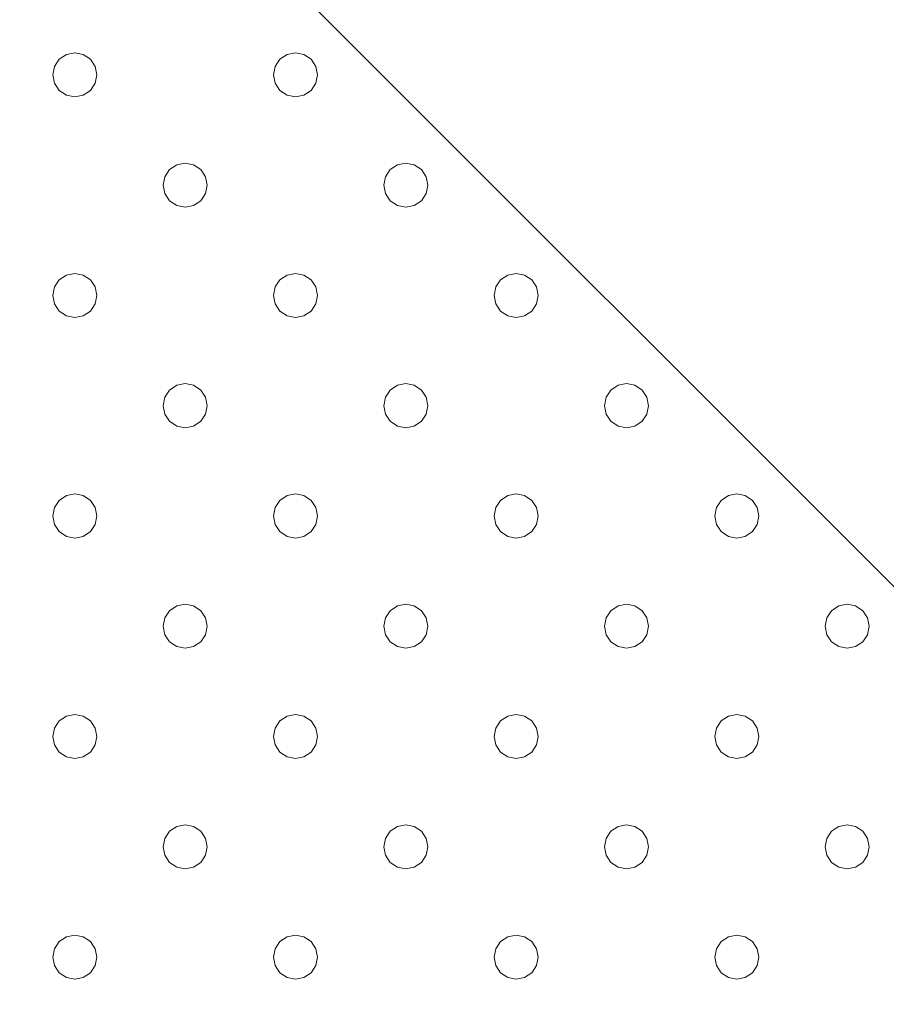
# Model space of a CAD drawing. Units: millimetres. Extents: x -1693 to 4348, y 7381 to 13356.
# Drawn here: x 2491 to 2569, y 11186 to 11275 of the extents above; entities that cross this region are included whole.
import ezdxf

# ---------------------------------------------------------------- set-up
doc = ezdxf.new("R2010")
doc.units = ezdxf.units.MM
doc.header["$MEASUREMENT"] = 0
doc.layers.add('Чертеж и Рисунок_Ном._пера__1', color=7, linetype='Continuous', lineweight=15)

msp = doc.modelspace()

# ---------------------------------------------------------------- linework, layer by layer
at = {"layer": 'Чертеж и Рисунок_Ном._пера__1', "color": 7, "linetype": 'Continuous', "lineweight": 15}
for p, q in [((2233.011, 11560.557), (2645.732, 11147.836)), ((2494.141, 11271.592), (2493.707, 11270.943)), ((2493.707, 11270.943), (2494.141, 11271.592)), ((2494.79, 11272.026), (2494.141, 11271.592)), ((2494.141, 11271.592), (2494.79, 11272.026)), ((2495.555, 11272.178), (2494.79, 11272.026)), ((2494.79, 11272.026), (2495.555, 11272.178)), ((2496.32, 11272.026), (2495.555, 11272.178)), ((2495.555, 11272.178), (2496.32, 11272.026)), ((2496.969, 11271.592), (2496.32, 11272.026)), ((2496.32, 11272.026), (2496.969, 11271.592)), ((2497.403, 11270.943), (2496.969, 11271.592)), ((2496.969, 11271.592), (2497.403, 11270.943)), ((2514.141, 11271.592), (2513.707, 11270.943)), ((2513.707, 11270.943), (2514.141, 11271.592)), ((2514.79, 11272.026), (2514.141, 11271.592)), ((2514.141, 11271.592), (2514.79, 11272.026)), ((2515.555, 11272.178), (2514.79, 11272.026)), ((2514.79, 11272.026), (2515.555, 11272.178)), ((2516.32, 11272.026), (2515.555, 11272.178)), ((2515.555, 11272.178), (2516.32, 11272.026)), ((2516.969, 11271.592), (2516.32, 11272.026)), ((2516.32, 11272.026), (2516.969, 11271.592)), ((2517.403, 11270.943), (2516.969, 11271.592)), ((2516.969, 11271.592), (2517.403, 11270.943)), ((2493.555, 11270.178), (2493.707, 11270.943)), ((2493.555, 11270.178), (2493.707, 11270.943)), ((2497.555, 11270.178), (2497.403, 11270.943)), ((2497.403, 11270.943), (2497.555, 11270.178)), ((2513.555, 11270.178), (2513.707, 11270.943)), ((2513.555, 11270.178), (2513.707, 11270.943)), ((2517.555, 11270.178), (2517.403, 11270.943)), ((2517.403, 11270.943), (2517.555, 11270.178)), ((2493.555, 11270.178), (2493.707, 11269.413)), ((2493.555, 11270.178), (2493.707, 11269.413)), ((2497.403, 11269.413), (2497.555, 11270.178)), ((2497.555, 11270.178), (2497.403, 11269.413)), ((2513.555, 11270.178), (2513.707, 11269.413)), ((2513.555, 11270.178), (2513.707, 11269.413)), ((2517.403, 11269.413), (2517.555, 11270.178)), ((2517.555, 11270.178), (2517.403, 11269.413)), ((2493.707, 11269.413), (2494.141, 11268.764)), ((2494.141, 11268.764), (2493.707, 11269.413)), ((2494.141, 11268.764), (2494.79, 11268.33)), ((2494.141, 11268.764), (2494.79, 11268.33)), ((2494.79, 11268.33), (2494.141, 11268.764)), ((2496.32, 11268.33), (2496.969, 11268.764)), ((2496.969, 11268.764), (2496.32, 11268.33)), ((2496.969, 11268.764), (2497.403, 11269.413)), ((2497.403, 11269.413), (2496.969, 11268.764)), ((2513.707, 11269.413), (2514.141, 11268.764)), ((2514.141, 11268.764), (2513.707, 11269.413)), ((2514.141, 11268.764), (2514.79, 11268.33)), ((2514.79, 11268.33), (2514.141, 11268.764)), ((2516.32, 11268.33), (2516.969, 11268.764)), ((2516.969, 11268.764), (2516.32, 11268.33)), ((2516.969, 11268.764), (2517.403, 11269.413)), ((2517.403, 11269.413), (2516.969, 11268.764)), ((2494.79, 11268.33), (2495.555, 11268.178)), ((2495.555, 11268.178), (2494.79, 11268.33)), ((2494.79, 11268.33), (2494.79, 11268.33)), ((2494.79, 11268.33), (2495.555, 11268.178)), ((2495.555, 11268.178), (2494.79, 11268.33)), ((2495.555, 11268.178), (2496.32, 11268.33)), ((2496.32, 11268.33), (2495.555, 11268.178)), ((2514.79, 11268.33), (2515.555, 11268.178)), ((2515.555, 11268.178), (2514.79, 11268.33)), ((2515.555, 11268.178), (2516.32, 11268.33)), ((2516.32, 11268.33), (2515.555, 11268.178)), ((2504.141, 11261.592), (2503.707, 11260.943)), ((2503.707, 11260.943), (2504.141, 11261.592)), ((2504.79, 11262.026), (2504.141, 11261.592)), ((2504.141, 11261.592), (2504.79, 11262.026)), ((2505.555, 11262.178), (2504.79, 11262.026)), ((2504.79, 11262.026), (2505.555, 11262.178)), ((2506.32, 11262.026), (2505.555, 11262.178)), ((2505.555, 11262.178), (2506.32, 11262.026)), ((2506.969, 11261.592), (2506.32, 11262.026)), ((2506.32, 11262.026), (2506.969, 11261.592)), ((2507.403, 11260.943), (2506.969, 11261.592)), ((2506.969, 11261.592), (2507.403, 11260.943)), ((2524.141, 11261.592), (2523.707, 11260.943)), ((2523.707, 11260.943), (2524.141, 11261.592)), ((2524.79, 11262.026), (2524.141, 11261.592)), ((2524.141, 11261.592), (2524.79, 11262.026)), ((2525.555, 11262.178), (2524.79, 11262.026)), ((2524.79, 11262.026), (2525.555, 11262.178)), ((2526.32, 11262.026), (2525.555, 11262.178)), ((2525.555, 11262.178), (2526.32, 11262.026)), ((2526.969, 11261.592), (2526.32, 11262.026)), ((2526.32, 11262.026), (2526.969, 11261.592)), ((2527.403, 11260.943), (2526.969, 11261.592)), ((2526.969, 11261.592), (2527.403, 11260.943)), ((2503.555, 11260.178), (2503.707, 11260.943)), ((2503.555, 11260.178), (2503.707, 11260.943)), ((2507.555, 11260.178), (2507.403, 11260.943)), ((2507.403, 11260.943), (2507.555, 11260.178)), ((2523.555, 11260.178), (2523.707, 11260.943)), ((2523.555, 11260.178), (2523.707, 11260.943)), ((2527.555, 11260.178), (2527.403, 11260.943)), ((2527.403, 11260.943), (2527.555, 11260.178)), ((2503.555, 11260.178), (2503.707, 11259.413)), ((2503.555, 11260.178), (2503.707, 11259.413)), ((2507.403, 11259.413), (2507.555, 11260.178)), ((2507.555, 11260.178), (2507.403, 11259.413)), ((2523.555, 11260.178), (2523.707, 11259.413)), ((2523.555, 11260.178), (2523.707, 11259.413)), ((2527.403, 11259.413), (2527.555, 11260.178)), ((2527.555, 11260.178), (2527.403, 11259.413)), ((2503.707, 11259.413), (2504.141, 11258.764)), ((2504.141, 11258.764), (2503.707, 11259.413)), ((2506.969, 11258.764), (2507.403, 11259.413)), ((2507.403, 11259.413), (2506.969, 11258.764)), ((2523.707, 11259.413), (2524.141, 11258.764)), ((2524.141, 11258.764), (2523.707, 11259.413)), ((2526.969, 11258.764), (2527.403, 11259.413)), ((2527.403, 11259.413), (2526.969, 11258.764)), ((2504.141, 11258.764), (2504.79, 11258.33)), ((2504.79, 11258.33), (2504.141, 11258.764)), ((2504.79, 11258.33), (2505.555, 11258.178)), ((2505.555, 11258.178), (2504.79, 11258.33)), ((2505.555, 11258.178), (2506.32, 11258.33)), ((2506.32, 11258.33), (2505.555, 11258.178)), ((2506.32, 11258.33), (2506.969, 11258.764)), ((2506.969, 11258.764), (2506.32, 11258.33)), ((2524.141, 11258.764), (2524.79, 11258.33)), ((2524.79, 11258.33), (2524.141, 11258.764)), ((2524.79, 11258.33), (2525.555, 11258.178)), ((2525.555, 11258.178), (2524.79, 11258.33)), ((2525.555, 11258.178), (2526.32, 11258.33)), ((2526.32, 11258.33), (2525.555, 11258.178)), ((2526.32, 11258.33), (2526.969, 11258.764)), ((2526.969, 11258.764), (2526.32, 11258.33)), ((2494.79, 11252.026), (2494.141, 11251.592)), ((2494.141, 11251.592), (2494.79, 11252.026)), ((2495.555, 11252.178), (2494.79, 11252.026)), ((2494.79, 11252.026), (2495.555, 11252.178)), ((2496.32, 11252.026), (2495.555, 11252.178)), ((2495.555, 11252.178), (2496.32, 11252.026)), ((2496.969, 11251.592), (2496.32, 11252.026)), ((2496.32, 11252.026), (2496.969, 11251.592)), ((2514.79, 11252.026), (2514.141, 11251.592)), ((2514.141, 11251.592), (2514.79, 11252.026)), ((2515.555, 11252.178), (2514.79, 11252.026)), ((2514.79, 11252.026), (2515.555, 11252.178)), ((2516.32, 11252.026), (2515.555, 11252.178)), ((2515.555, 11252.178), (2516.32, 11252.026)), ((2516.969, 11251.592), (2516.32, 11252.026)), ((2516.32, 11252.026), (2516.969, 11251.592)), ((2534.79, 11252.026), (2534.141, 11251.592)), ((2534.141, 11251.592), (2534.79, 11252.026)), ((2535.555, 11252.178), (2534.79, 11252.026)), ((2534.79, 11252.026), (2535.555, 11252.178)), ((2536.32, 11252.026), (2535.555, 11252.178)), ((2535.555, 11252.178), (2536.32, 11252.026)), ((2536.969, 11251.592), (2536.32, 11252.026)), ((2536.32, 11252.026), (2536.969, 11251.592)), ((2493.555, 11250.178), (2493.707, 11250.943)), ((2493.555, 11250.178), (2493.707, 11250.943)), ((2494.141, 11251.592), (2493.707, 11250.943)), ((2493.707, 11250.943), (2494.141, 11251.592)), ((2497.403, 11250.943), (2496.969, 11251.592)), ((2496.969, 11251.592), (2497.403, 11250.943)), ((2497.555, 11250.178), (2497.403, 11250.943)), ((2497.403, 11250.943), (2497.555, 11250.178)), ((2513.555, 11250.178), (2513.707, 11250.943)), ((2513.555, 11250.178), (2513.707, 11250.943)), ((2514.141, 11251.592), (2513.707, 11250.943)), ((2513.707, 11250.943), (2514.141, 11251.592)), ((2517.403, 11250.943), (2516.969, 11251.592)), ((2516.969, 11251.592), (2517.403, 11250.943)), ((2517.555, 11250.178), (2517.403, 11250.943)), ((2517.403, 11250.943), (2517.555, 11250.178)), ((2533.555, 11250.178), (2533.707, 11250.943)), ((2533.555, 11250.178), (2533.707, 11250.943)), ((2534.141, 11251.592), (2533.707, 11250.943)), ((2533.707, 11250.943), (2534.141, 11251.592)), ((2537.403, 11250.943), (2536.969, 11251.592)), ((2536.969, 11251.592), (2537.403, 11250.943)), ((2537.555, 11250.178), (2537.403, 11250.943)), ((2537.403, 11250.943), (2537.555, 11250.178)), ((2493.555, 11250.178), (2493.707, 11249.413)), ((2493.555, 11250.178), (2493.707, 11249.413)), ((2497.403, 11249.413), (2497.555, 11250.178)), ((2497.555, 11250.178), (2497.403, 11249.413)), ((2513.555, 11250.178), (2513.707, 11249.413)), ((2513.555, 11250.178), (2513.707, 11249.413)), ((2517.403, 11249.413), (2517.555, 11250.178)), ((2517.555, 11250.178), (2517.403, 11249.413)), ((2533.555, 11250.178), (2533.707, 11249.413)), ((2533.555, 11250.178), (2533.707, 11249.413)), ((2537.403, 11249.413), (2537.555, 11250.178)), ((2537.555, 11250.178), (2537.403, 11249.413)), ((2493.707, 11249.413), (2494.141, 11248.764)), ((2494.141, 11248.764), (2493.707, 11249.413)), ((2496.969, 11248.764), (2497.403, 11249.413)), ((2497.403, 11249.413), (2496.969, 11248.764)), ((2513.707, 11249.413), (2514.141, 11248.764)), ((2514.141, 11248.764), (2513.707, 11249.413)), ((2516.969, 11248.764), (2517.403, 11249.413)), ((2517.403, 11249.413), (2516.969, 11248.764)), ((2533.707, 11249.413), (2534.141, 11248.764)), ((2534.141, 11248.764), (2533.707, 11249.413)), ((2536.969, 11248.764), (2537.403, 11249.413)), ((2537.403, 11249.413), (2536.969, 11248.764)), ((2494.141, 11248.764), (2494.79, 11248.33)), ((2494.141, 11248.764), (2494.79, 11248.33)), ((2494.79, 11248.33), (2494.141, 11248.764)), ((2494.79, 11248.33), (2495.555, 11248.178)), ((2495.555, 11248.178), (2494.79, 11248.33)), ((2494.79, 11248.33), (2494.79, 11248.33)), ((2494.79, 11248.33), (2495.555, 11248.178)), ((2495.555, 11248.178), (2494.79, 11248.33)), ((2495.555, 11248.178), (2496.32, 11248.33)), ((2496.32, 11248.33), (2495.555, 11248.178)), ((2496.32, 11248.33), (2496.969, 11248.764)), ((2496.969, 11248.764), (2496.32, 11248.33)), ((2514.141, 11248.764), (2514.79, 11248.33)), ((2514.79, 11248.33), (2514.141, 11248.764)), ((2514.79, 11248.33), (2515.555, 11248.178)), ((2515.555, 11248.178), (2514.79, 11248.33)), ((2515.555, 11248.178), (2516.32, 11248.33)), ((2516.32, 11248.33), (2515.555, 11248.178)), ((2516.32, 11248.33), (2516.969, 11248.764)), ((2516.969, 11248.764), (2516.32, 11248.33)), ((2534.141, 11248.764), (2534.79, 11248.33)), ((2534.79, 11248.33), (2534.141, 11248.764)), ((2534.79, 11248.33), (2535.555, 11248.178)), ((2535.555, 11248.178), (2534.79, 11248.33)), ((2535.555, 11248.178), (2536.32, 11248.33)), ((2536.32, 11248.33), (2535.555, 11248.178)), ((2536.32, 11248.33), (2536.969, 11248.764)), ((2536.969, 11248.764), (2536.32, 11248.33)), ((2504.79, 11242.026), (2504.141, 11241.592)), ((2504.141, 11241.592), (2504.79, 11242.026)), ((2505.555, 11242.178), (2504.79, 11242.026)), ((2504.79, 11242.026), (2505.555, 11242.178)), ((2506.32, 11242.026), (2505.555, 11242.178)), ((2505.555, 11242.178), (2506.32, 11242.026)), ((2506.969, 11241.592), (2506.32, 11242.026)), ((2506.32, 11242.026), (2506.969, 11241.592)), ((2524.79, 11242.026), (2524.141, 11241.592)), ((2524.141, 11241.592), (2524.79, 11242.026)), ((2525.555, 11242.178), (2524.79, 11242.026)), ((2524.79, 11242.026), (2525.555, 11242.178)), ((2526.32, 11242.026), (2525.555, 11242.178)), ((2525.555, 11242.178), (2526.32, 11242.026)), ((2526.969, 11241.592), (2526.32, 11242.026)), ((2526.32, 11242.026), (2526.969, 11241.592)), ((2544.79, 11242.026), (2544.141, 11241.592)), ((2544.141, 11241.592), (2544.79, 11242.026)), ((2545.555, 11242.178), (2544.79, 11242.026)), ((2544.79, 11242.026), (2545.555, 11242.178)), ((2546.32, 11242.026), (2545.555, 11242.178)), ((2545.555, 11242.178), (2546.32, 11242.026)), ((2546.969, 11241.592), (2546.32, 11242.026)), ((2546.32, 11242.026), (2546.969, 11241.592)), ((2504.141, 11241.592), (2503.707, 11240.943)), ((2503.707, 11240.943), (2504.141, 11241.592)), ((2507.403, 11240.943), (2506.969, 11241.592)), ((2506.969, 11241.592), (2507.403, 11240.943)), ((2524.141, 11241.592), (2523.707, 11240.943)), ((2523.707, 11240.943), (2524.141, 11241.592)), ((2527.403, 11240.943), (2526.969, 11241.592)), ((2526.969, 11241.592), (2527.403, 11240.943)), ((2544.141, 11241.592), (2543.707, 11240.943)), ((2543.707, 11240.943), (2544.141, 11241.592)), ((2547.403, 11240.943), (2546.969, 11241.592)), ((2546.969, 11241.592), (2547.403, 11240.943)), ((2503.555, 11240.178), (2503.707, 11240.943)), ((2503.555, 11240.178), (2503.707, 11240.943)), ((2503.555, 11240.178), (2503.707, 11239.413)), ((2503.555, 11240.178), (2503.707, 11239.413)), ((2507.555, 11240.178), (2507.403, 11240.943)), ((2507.403, 11240.943), (2507.555, 11240.178)), ((2507.403, 11239.413), (2507.555, 11240.178)), ((2507.555, 11240.178), (2507.403, 11239.413)), ((2523.555, 11240.178), (2523.707, 11240.943)), ((2523.555, 11240.178), (2523.707, 11240.943)), ((2523.555, 11240.178), (2523.707, 11239.413)), ((2523.555, 11240.178), (2523.707, 11239.413)), ((2527.555, 11240.178), (2527.403, 11240.943)), ((2527.403, 11240.943), (2527.555, 11240.178)), ((2527.403, 11239.413), (2527.555, 11240.178)), ((2527.555, 11240.178), (2527.403, 11239.413)), ((2543.555, 11240.178), (2543.707, 11240.943)), ((2543.555, 11240.178), (2543.707, 11240.943)), ((2543.555, 11240.178), (2543.707, 11239.413)), ((2543.555, 11240.178), (2543.707, 11239.413)), ((2547.555, 11240.178), (2547.403, 11240.943)), ((2547.403, 11240.943), (2547.555, 11240.178)), ((2547.403, 11239.413), (2547.555, 11240.178)), ((2547.555, 11240.178), (2547.403, 11239.413)), ((2503.707, 11239.413), (2504.141, 11238.764)), ((2504.141, 11238.764), (2503.707, 11239.413)), ((2506.969, 11238.764), (2507.403, 11239.413)), ((2507.403, 11239.413), (2506.969, 11238.764)), ((2523.707, 11239.413), (2524.141, 11238.764)), ((2524.141, 11238.764), (2523.707, 11239.413)), ((2526.969, 11238.764), (2527.403, 11239.413)), ((2527.403, 11239.413), (2526.969, 11238.764)), ((2543.707, 11239.413), (2544.141, 11238.764)), ((2544.141, 11238.764), (2543.707, 11239.413)), ((2546.969, 11238.764), (2547.403, 11239.413)), ((2547.403, 11239.413), (2546.969, 11238.764)), ((2504.141, 11238.764), (2504.79, 11238.33)), ((2504.79, 11238.33), (2504.141, 11238.764)), ((2504.79, 11238.33), (2505.555, 11238.178)), ((2505.555, 11238.178), (2504.79, 11238.33)), ((2505.555, 11238.178), (2506.32, 11238.33)), ((2506.32, 11238.33), (2505.555, 11238.178)), ((2506.32, 11238.33), (2506.969, 11238.764)), ((2506.969, 11238.764), (2506.32, 11238.33)), ((2524.141, 11238.764), (2524.79, 11238.33)), ((2524.79, 11238.33), (2524.141, 11238.764)), ((2524.79, 11238.33), (2525.555, 11238.178)), ((2525.555, 11238.178), (2524.79, 11238.33)), ((2525.555, 11238.178), (2526.32, 11238.33)), ((2526.32, 11238.33), (2525.555, 11238.178)), ((2526.32, 11238.33), (2526.969, 11238.764)), ((2526.969, 11238.764), (2526.32, 11238.33)), ((2544.141, 11238.764), (2544.79, 11238.33)), ((2544.79, 11238.33), (2544.141, 11238.764)), ((2544.79, 11238.33), (2545.555, 11238.178)), ((2545.555, 11238.178), (2544.79, 11238.33)), ((2545.555, 11238.178), (2546.32, 11238.33)), ((2546.32, 11238.33), (2545.555, 11238.178)), ((2546.32, 11238.33), (2546.969, 11238.764)), ((2546.969, 11238.764), (2546.32, 11238.33)), ((2495.555, 11232.178), (2494.79, 11232.026)), ((2494.79, 11232.026), (2495.555, 11232.178)), ((2496.32, 11232.026), (2495.555, 11232.178)), ((2495.555, 11232.178), (2496.32, 11232.026)), ((2515.555, 11232.178), (2514.79, 11232.026)), ((2514.79, 11232.026), (2515.555, 11232.178)), ((2516.32, 11232.026), (2515.555, 11232.178)), ((2515.555, 11232.178), (2516.32, 11232.026)), ((2535.555, 11232.178), (2534.79, 11232.026)), ((2534.79, 11232.026), (2535.555, 11232.178)), ((2536.32, 11232.026), (2535.555, 11232.178)), ((2535.555, 11232.178), (2536.32, 11232.026)), ((2555.555, 11232.178), (2554.79, 11232.026)), ((2554.79, 11232.026), (2555.555, 11232.178)), ((2556.32, 11232.026), (2555.555, 11232.178)), ((2555.555, 11232.178), (2556.32, 11232.026)), ((2494.141, 11231.592), (2493.707, 11230.943)), ((2493.707, 11230.943), (2494.141, 11231.592)), ((2494.79, 11232.026), (2494.141, 11231.592)), ((2494.141, 11231.592), (2494.79, 11232.026)), ((2496.969, 11231.592), (2496.32, 11232.026)), ((2496.32, 11232.026), (2496.969, 11231.592)), ((2497.403, 11230.943), (2496.969, 11231.592)), ((2496.969, 11231.592), (2497.403, 11230.943)), ((2514.141, 11231.592), (2513.707, 11230.943)), ((2513.707, 11230.943), (2514.141, 11231.592)), ((2514.79, 11232.026), (2514.141, 11231.592)), ((2514.141, 11231.592), (2514.79, 11232.026)), ((2516.969, 11231.592), (2516.32, 11232.026)), ((2516.32, 11232.026), (2516.969, 11231.592)), ((2517.403, 11230.943), (2516.969, 11231.592)), ((2516.969, 11231.592), (2517.403, 11230.943)), ((2534.141, 11231.592), (2533.707, 11230.943)), ((2533.707, 11230.943), (2534.141, 11231.592)), ((2534.79, 11232.026), (2534.141, 11231.592)), ((2534.141, 11231.592), (2534.79, 11232.026)), ((2536.969, 11231.592), (2536.32, 11232.026)), ((2536.32, 11232.026), (2536.969, 11231.592)), ((2537.403, 11230.943), (2536.969, 11231.592)), ((2536.969, 11231.592), (2537.403, 11230.943)), ((2554.141, 11231.592), (2553.707, 11230.943)), ((2553.707, 11230.943), (2554.141, 11231.592)), ((2554.79, 11232.026), (2554.141, 11231.592)), ((2554.141, 11231.592), (2554.79, 11232.026)), ((2556.969, 11231.592), (2556.32, 11232.026)), ((2556.32, 11232.026), (2556.969, 11231.592)), ((2557.403, 11230.943), (2556.969, 11231.592)), ((2556.969, 11231.592), (2557.403, 11230.943)), ((2493.555, 11230.178), (2493.707, 11230.943)), ((2493.555, 11230.178), (2493.707, 11230.943)), ((2497.555, 11230.178), (2497.403, 11230.943)), ((2497.403, 11230.943), (2497.555, 11230.178)), ((2513.555, 11230.178), (2513.707, 11230.943)), ((2513.555, 11230.178), (2513.707, 11230.943)), ((2517.555, 11230.178), (2517.403, 11230.943)), ((2517.403, 11230.943), (2517.555, 11230.178)), ((2533.555, 11230.178), (2533.707, 11230.943)), ((2533.555, 11230.178), (2533.707, 11230.943)), ((2537.555, 11230.178), (2537.403, 11230.943)), ((2537.403, 11230.943), (2537.555, 11230.178)), ((2553.555, 11230.178), (2553.707, 11230.943)), ((2553.555, 11230.178), (2553.707, 11230.943)), ((2557.555, 11230.178), (2557.403, 11230.943)), ((2557.403, 11230.943), (2557.555, 11230.178)), ((2493.555, 11230.178), (2493.707, 11229.413)), ((2493.555, 11230.178), (2493.707, 11229.413)), ((2493.707, 11229.413), (2494.141, 11228.764)), ((2494.141, 11228.764), (2493.707, 11229.413)), ((2496.969, 11228.764), (2497.403, 11229.413)), ((2497.403, 11229.413), (2496.969, 11228.764)), ((2497.403, 11229.413), (2497.555, 11230.178)), ((2497.555, 11230.178), (2497.403, 11229.413)), ((2513.555, 11230.178), (2513.707, 11229.413)), ((2513.555, 11230.178), (2513.707, 11229.413)), ((2513.707, 11229.413), (2514.141, 11228.764)), ((2514.141, 11228.764), (2513.707, 11229.413)), ((2516.969, 11228.764), (2517.403, 11229.413)), ((2517.403, 11229.413), (2516.969, 11228.764)), ((2517.403, 11229.413), (2517.555, 11230.178)), ((2517.555, 11230.178), (2517.403, 11229.413)), ((2533.555, 11230.178), (2533.707, 11229.413)), ((2533.555, 11230.178), (2533.707, 11229.413)), ((2533.707, 11229.413), (2534.141, 11228.764)), ((2534.141, 11228.764), (2533.707, 11229.413)), ((2536.969, 11228.764), (2537.403, 11229.413)), ((2537.403, 11229.413), (2536.969, 11228.764)), ((2537.403, 11229.413), (2537.555, 11230.178)), ((2537.555, 11230.178), (2537.403, 11229.413)), ((2553.555, 11230.178), (2553.707, 11229.413)), ((2553.555, 11230.178), (2553.707, 11229.413)), ((2553.707, 11229.413), (2554.141, 11228.764)), ((2554.141, 11228.764), (2553.707, 11229.413)), ((2556.969, 11228.764), (2557.403, 11229.413)), ((2557.403, 11229.413), (2556.969, 11228.764)), ((2557.403, 11229.413), (2557.555, 11230.178)), ((2557.555, 11230.178), (2557.403, 11229.413)), ((2494.141, 11228.764), (2494.79, 11228.33)), ((2494.141, 11228.764), (2494.79, 11228.33)), ((2494.79, 11228.33), (2494.141, 11228.764)), ((2496.32, 11228.33), (2496.969, 11228.764)), ((2496.969, 11228.764), (2496.32, 11228.33)), ((2514.141, 11228.764), (2514.79, 11228.33)), ((2514.79, 11228.33), (2514.141, 11228.764)), ((2516.32, 11228.33), (2516.969, 11228.764)), ((2516.969, 11228.764), (2516.32, 11228.33)), ((2534.141, 11228.764), (2534.79, 11228.33)), ((2534.79, 11228.33), (2534.141, 11228.764)), ((2536.32, 11228.33), (2536.969, 11228.764)), ((2536.969, 11228.764), (2536.32, 11228.33)), ((2554.141, 11228.764), (2554.79, 11228.33)), ((2554.79, 11228.33), (2554.141, 11228.764)), ((2556.32, 11228.33), (2556.969, 11228.764)), ((2556.969, 11228.764), (2556.32, 11228.33)), ((2494.79, 11228.33), (2495.555, 11228.178)), ((2495.555, 11228.178), (2494.79, 11228.33)), ((2494.79, 11228.33), (2494.79, 11228.33)), ((2494.79, 11228.33), (2495.555, 11228.178)), ((2495.555, 11228.178), (2494.79, 11228.33)), ((2495.555, 11228.178), (2496.32, 11228.33)), ((2496.32, 11228.33), (2495.555, 11228.178)), ((2514.79, 11228.33), (2515.555, 11228.178)), ((2515.555, 11228.178), (2514.79, 11228.33)), ((2515.555, 11228.178), (2516.32, 11228.33)), ((2516.32, 11228.33), (2515.555, 11228.178)), ((2534.79, 11228.33), (2535.555, 11228.178)), ((2535.555, 11228.178), (2534.79, 11228.33)), ((2535.555, 11228.178), (2536.32, 11228.33)), ((2536.32, 11228.33), (2535.555, 11228.178)), ((2554.79, 11228.33), (2555.555, 11228.178)), ((2555.555, 11228.178), (2554.79, 11228.33)), ((2555.555, 11228.178), (2556.32, 11228.33)), ((2556.32, 11228.33), (2555.555, 11228.178)), ((2504.141, 11221.592), (2503.707, 11220.943)), ((2503.707, 11220.943), (2504.141, 11221.592)), ((2504.79, 11222.026), (2504.141, 11221.592)), ((2504.141, 11221.592), (2504.79, 11222.026)), ((2505.555, 11222.178), (2504.79, 11222.026)), ((2504.79, 11222.026), (2505.555, 11222.178)), ((2506.32, 11222.026), (2505.555, 11222.178)), ((2505.555, 11222.178), (2506.32, 11222.026)), ((2506.969, 11221.592), (2506.32, 11222.026)), ((2506.32, 11222.026), (2506.969, 11221.592)), ((2507.403, 11220.943), (2506.969, 11221.592)), ((2506.969, 11221.592), (2507.403, 11220.943)), ((2524.141, 11221.592), (2523.707, 11220.943)), ((2523.707, 11220.943), (2524.141, 11221.592)), ((2524.79, 11222.026), (2524.141, 11221.592)), ((2524.141, 11221.592), (2524.79, 11222.026)), ((2525.555, 11222.178), (2524.79, 11222.026)), ((2524.79, 11222.026), (2525.555, 11222.178)), ((2526.32, 11222.026), (2525.555, 11222.178)), ((2525.555, 11222.178), (2526.32, 11222.026)), ((2526.969, 11221.592), (2526.32, 11222.026)), ((2526.32, 11222.026), (2526.969, 11221.592)), ((2527.403, 11220.943), (2526.969, 11221.592)), ((2526.969, 11221.592), (2527.403, 11220.943)), ((2544.141, 11221.592), (2543.707, 11220.943)), ((2543.707, 11220.943), (2544.141, 11221.592)), ((2544.79, 11222.026), (2544.141, 11221.592)), ((2544.141, 11221.592), (2544.79, 11222.026)), ((2545.555, 11222.178), (2544.79, 11222.026)), ((2544.79, 11222.026), (2545.555, 11222.178)), ((2546.32, 11222.026), (2545.555, 11222.178)), ((2545.555, 11222.178), (2546.32, 11222.026)), ((2546.969, 11221.592), (2546.32, 11222.026)), ((2546.32, 11222.026), (2546.969, 11221.592)), ((2547.403, 11220.943), (2546.969, 11221.592)), ((2546.969, 11221.592), (2547.403, 11220.943)), ((2564.141, 11221.592), (2563.707, 11220.943)), ((2563.707, 11220.943), (2564.141, 11221.592)), ((2564.79, 11222.026), (2564.141, 11221.592)), ((2564.141, 11221.592), (2564.79, 11222.026)), ((2565.555, 11222.178), (2564.79, 11222.026)), ((2564.79, 11222.026), (2565.555, 11222.178)), ((2566.32, 11222.026), (2565.555, 11222.178)), ((2565.555, 11222.178), (2566.32, 11222.026)), ((2566.969, 11221.592), (2566.32, 11222.026)), ((2566.32, 11222.026), (2566.969, 11221.592)), ((2567.403, 11220.943), (2566.969, 11221.592)), ((2566.969, 11221.592), (2567.403, 11220.943)), ((2503.555, 11220.178), (2503.707, 11220.943)), ((2503.555, 11220.178), (2503.707, 11220.943)), ((2507.555, 11220.178), (2507.403, 11220.943)), ((2507.403, 11220.943), (2507.555, 11220.178)), ((2523.555, 11220.178), (2523.707, 11220.943)), ((2523.555, 11220.178), (2523.707, 11220.943)), ((2527.555, 11220.178), (2527.403, 11220.943)), ((2527.403, 11220.943), (2527.555, 11220.178)), ((2543.555, 11220.178), (2543.707, 11220.943)), ((2543.555, 11220.178), (2543.707, 11220.943)), ((2547.555, 11220.178), (2547.403, 11220.943)), ((2547.403, 11220.943), (2547.555, 11220.178)), ((2563.555, 11220.178), (2563.707, 11220.943)), ((2563.555, 11220.178), (2563.707, 11220.943)), ((2567.555, 11220.178), (2567.403, 11220.943)), ((2567.403, 11220.943), (2567.555, 11220.178)), ((2503.555, 11220.178), (2503.707, 11219.413)), ((2503.555, 11220.178), (2503.707, 11219.413)), ((2507.403, 11219.413), (2507.555, 11220.178)), ((2507.555, 11220.178), (2507.403, 11219.413)), ((2523.555, 11220.178), (2523.707, 11219.413)), ((2523.555, 11220.178), (2523.707, 11219.413)), ((2527.403, 11219.413), (2527.555, 11220.178)), ((2527.555, 11220.178), (2527.403, 11219.413)), ((2543.555, 11220.178), (2543.707, 11219.413)), ((2543.555, 11220.178), (2543.707, 11219.413)), ((2547.403, 11219.413), (2547.555, 11220.178)), ((2547.555, 11220.178), (2547.403, 11219.413)), ((2563.555, 11220.178), (2563.707, 11219.413)), ((2563.555, 11220.178), (2563.707, 11219.413)), ((2567.403, 11219.413), (2567.555, 11220.178)), ((2567.555, 11220.178), (2567.403, 11219.413)), ((2503.707, 11219.413), (2504.141, 11218.764)), ((2504.141, 11218.764), (2503.707, 11219.413)), ((2504.141, 11218.764), (2504.79, 11218.33)), ((2504.79, 11218.33), (2504.141, 11218.764)), ((2506.32, 11218.33), (2506.969, 11218.764)), ((2506.969, 11218.764), (2506.32, 11218.33)), ((2506.969, 11218.764), (2507.403, 11219.413)), ((2507.403, 11219.413), (2506.969, 11218.764)), ((2523.707, 11219.413), (2524.141, 11218.764)), ((2524.141, 11218.764), (2523.707, 11219.413)), ((2524.141, 11218.764), (2524.79, 11218.33)), ((2524.79, 11218.33), (2524.141, 11218.764)), ((2526.32, 11218.33), (2526.969, 11218.764)), ((2526.969, 11218.764), (2526.32, 11218.33)), ((2526.969, 11218.764), (2527.403, 11219.413)), ((2527.403, 11219.413), (2526.969, 11218.764)), ((2543.707, 11219.413), (2544.141, 11218.764)), ((2544.141, 11218.764), (2543.707, 11219.413)), ((2544.141, 11218.764), (2544.79, 11218.33)), ((2544.79, 11218.33), (2544.141, 11218.764)), ((2546.32, 11218.33), (2546.969, 11218.764)), ((2546.969, 11218.764), (2546.32, 11218.33)), ((2546.969, 11218.764), (2547.403, 11219.413)), ((2547.403, 11219.413), (2546.969, 11218.764)), ((2563.707, 11219.413), (2564.141, 11218.764)), ((2564.141, 11218.764), (2563.707, 11219.413)), ((2564.141, 11218.764), (2564.79, 11218.33)), ((2564.79, 11218.33), (2564.141, 11218.764)), ((2566.32, 11218.33), (2566.969, 11218.764)), ((2566.969, 11218.764), (2566.32, 11218.33)), ((2566.969, 11218.764), (2567.403, 11219.413)), ((2567.403, 11219.413), (2566.969, 11218.764)), ((2504.79, 11218.33), (2505.555, 11218.178)), ((2505.555, 11218.178), (2504.79, 11218.33)), ((2505.555, 11218.178), (2506.32, 11218.33)), ((2506.32, 11218.33), (2505.555, 11218.178)), ((2524.79, 11218.33), (2525.555, 11218.178)), ((2525.555, 11218.178), (2524.79, 11218.33)), ((2525.555, 11218.178), (2526.32, 11218.33)), ((2526.32, 11218.33), (2525.555, 11218.178)), ((2544.79, 11218.33), (2545.555, 11218.178)), ((2545.555, 11218.178), (2544.79, 11218.33)), ((2545.555, 11218.178), (2546.32, 11218.33)), ((2546.32, 11218.33), (2545.555, 11218.178)), ((2564.79, 11218.33), (2565.555, 11218.178)), ((2565.555, 11218.178), (2564.79, 11218.33)), ((2565.555, 11218.178), (2566.32, 11218.33)), ((2566.32, 11218.33), (2565.555, 11218.178)), ((2494.141, 11211.592), (2493.707, 11210.943)), ((2493.707, 11210.943), (2494.141, 11211.592)), ((2494.79, 11212.026), (2494.141, 11211.592)), ((2494.141, 11211.592), (2494.79, 11212.026)), ((2495.555, 11212.178), (2494.79, 11212.026)), ((2494.79, 11212.026), (2495.555, 11212.178)), ((2496.32, 11212.026), (2495.555, 11212.178)), ((2495.555, 11212.178), (2496.32, 11212.026)), ((2496.969, 11211.592), (2496.32, 11212.026)), ((2496.32, 11212.026), (2496.969, 11211.592)), ((2497.403, 11210.943), (2496.969, 11211.592)), ((2496.969, 11211.592), (2497.403, 11210.943)), ((2514.141, 11211.592), (2513.707, 11210.943)), ((2513.707, 11210.943), (2514.141, 11211.592)), ((2514.79, 11212.026), (2514.141, 11211.592)), ((2514.141, 11211.592), (2514.79, 11212.026)), ((2515.555, 11212.178), (2514.79, 11212.026)), ((2514.79, 11212.026), (2515.555, 11212.178)), ((2516.32, 11212.026), (2515.555, 11212.178)), ((2515.555, 11212.178), (2516.32, 11212.026)), ((2516.969, 11211.592), (2516.32, 11212.026)), ((2516.32, 11212.026), (2516.969, 11211.592)), ((2517.403, 11210.943), (2516.969, 11211.592)), ((2516.969, 11211.592), (2517.403, 11210.943)), ((2534.141, 11211.592), (2533.707, 11210.943)), ((2533.707, 11210.943), (2534.141, 11211.592)), ((2534.79, 11212.026), (2534.141, 11211.592)), ((2534.141, 11211.592), (2534.79, 11212.026)), ((2535.555, 11212.178), (2534.79, 11212.026)), ((2534.79, 11212.026), (2535.555, 11212.178)), ((2536.32, 11212.026), (2535.555, 11212.178)), ((2535.555, 11212.178), (2536.32, 11212.026)), ((2536.969, 11211.592), (2536.32, 11212.026)), ((2536.32, 11212.026), (2536.969, 11211.592)), ((2537.403, 11210.943), (2536.969, 11211.592)), ((2536.969, 11211.592), (2537.403, 11210.943)), ((2554.141, 11211.592), (2553.707, 11210.943)), ((2553.707, 11210.943), (2554.141, 11211.592)), ((2554.79, 11212.026), (2554.141, 11211.592)), ((2554.141, 11211.592), (2554.79, 11212.026)), ((2555.555, 11212.178), (2554.79, 11212.026)), ((2554.79, 11212.026), (2555.555, 11212.178)), ((2556.32, 11212.026), (2555.555, 11212.178)), ((2555.555, 11212.178), (2556.32, 11212.026)), ((2556.969, 11211.592), (2556.32, 11212.026)), ((2556.32, 11212.026), (2556.969, 11211.592)), ((2557.403, 11210.943), (2556.969, 11211.592)), ((2556.969, 11211.592), (2557.403, 11210.943)), ((2493.555, 11210.178), (2493.707, 11210.943)), ((2493.555, 11210.178), (2493.707, 11210.943)), ((2497.555, 11210.178), (2497.403, 11210.943)), ((2497.403, 11210.943), (2497.555, 11210.178)), ((2513.555, 11210.178), (2513.707, 11210.943)), ((2513.555, 11210.178), (2513.707, 11210.943)), ((2517.555, 11210.178), (2517.403, 11210.943)), ((2517.403, 11210.943), (2517.555, 11210.178)), ((2533.555, 11210.178), (2533.707, 11210.943)), ((2533.555, 11210.178), (2533.707, 11210.943)), ((2537.555, 11210.178), (2537.403, 11210.943)), ((2537.403, 11210.943), (2537.555, 11210.178)), ((2553.555, 11210.178), (2553.707, 11210.943)), ((2553.555, 11210.178), (2553.707, 11210.943)), ((2557.555, 11210.178), (2557.403, 11210.943)), ((2557.403, 11210.943), (2557.555, 11210.178)), ((2493.555, 11210.178), (2493.707, 11209.413)), ((2493.555, 11210.178), (2493.707, 11209.413)), ((2497.403, 11209.413), (2497.555, 11210.178)), ((2497.555, 11210.178), (2497.403, 11209.413)), ((2513.555, 11210.178), (2513.707, 11209.413)), ((2513.555, 11210.178), (2513.707, 11209.413)), ((2517.403, 11209.413), (2517.555, 11210.178)), ((2517.555, 11210.178), (2517.403, 11209.413)), ((2533.555, 11210.178), (2533.707, 11209.413)), ((2533.555, 11210.178), (2533.707, 11209.413)), ((2537.403, 11209.413), (2537.555, 11210.178)), ((2537.555, 11210.178), (2537.403, 11209.413)), ((2553.555, 11210.178), (2553.707, 11209.413)), ((2553.555, 11210.178), (2553.707, 11209.413)), ((2557.403, 11209.413), (2557.555, 11210.178)), ((2557.555, 11210.178), (2557.403, 11209.413)), ((2493.707, 11209.413), (2494.141, 11208.764)), ((2494.141, 11208.764), (2493.707, 11209.413)), ((2496.969, 11208.764), (2497.403, 11209.413)), ((2497.403, 11209.413), (2496.969, 11208.764)), ((2513.707, 11209.413), (2514.141, 11208.764)), ((2514.141, 11208.764), (2513.707, 11209.413)), ((2516.969, 11208.764), (2517.403, 11209.413)), ((2517.403, 11209.413), (2516.969, 11208.764)), ((2533.707, 11209.413), (2534.141, 11208.764)), ((2534.141, 11208.764), (2533.707, 11209.413)), ((2536.969, 11208.764), (2537.403, 11209.413)), ((2537.403, 11209.413), (2536.969, 11208.764)), ((2553.707, 11209.413), (2554.141, 11208.764)), ((2554.141, 11208.764), (2553.707, 11209.413)), ((2556.969, 11208.764), (2557.403, 11209.413)), ((2557.403, 11209.413), (2556.969, 11208.764)), ((2494.141, 11208.764), (2494.79, 11208.33)), ((2494.79, 11208.33), (2494.141, 11208.764)), ((2494.79, 11208.33), (2495.555, 11208.178)), ((2495.555, 11208.178), (2494.79, 11208.33)), ((2495.555, 11208.178), (2496.32, 11208.33)), ((2496.32, 11208.33), (2495.555, 11208.178)), ((2496.32, 11208.33), (2496.969, 11208.764)), ((2496.969, 11208.764), (2496.32, 11208.33)), ((2514.141, 11208.764), (2514.79, 11208.33)), ((2514.79, 11208.33), (2514.141, 11208.764)), ((2514.79, 11208.33), (2515.555, 11208.178)), ((2515.555, 11208.178), (2514.79, 11208.33)), ((2515.555, 11208.178), (2516.32, 11208.33)), ((2516.32, 11208.33), (2515.555, 11208.178)), ((2516.32, 11208.33), (2516.969, 11208.764)), ((2516.969, 11208.764), (2516.32, 11208.33)), ((2534.141, 11208.764), (2534.79, 11208.33)), ((2534.79, 11208.33), (2534.141, 11208.764)), ((2534.79, 11208.33), (2535.555, 11208.178)), ((2535.555, 11208.178), (2534.79, 11208.33)), ((2535.555, 11208.178), (2536.32, 11208.33)), ((2536.32, 11208.33), (2535.555, 11208.178)), ((2536.32, 11208.33), (2536.969, 11208.764)), ((2536.969, 11208.764), (2536.32, 11208.33)), ((2554.141, 11208.764), (2554.79, 11208.33)), ((2554.79, 11208.33), (2554.141, 11208.764)), ((2554.79, 11208.33), (2555.555, 11208.178)), ((2555.555, 11208.178), (2554.79, 11208.33)), ((2555.555, 11208.178), (2556.32, 11208.33)), ((2556.32, 11208.33), (2555.555, 11208.178)), ((2556.32, 11208.33), (2556.969, 11208.764)), ((2556.969, 11208.764), (2556.32, 11208.33)), ((2504.79, 11202.026), (2504.141, 11201.592)), ((2504.141, 11201.592), (2504.79, 11202.026)), ((2505.555, 11202.178), (2504.79, 11202.026)), ((2504.79, 11202.026), (2505.555, 11202.178)), ((2506.32, 11202.026), (2505.555, 11202.178)), ((2505.555, 11202.178), (2506.32, 11202.026)), ((2506.969, 11201.592), (2506.32, 11202.026)), ((2506.32, 11202.026), (2506.969, 11201.592)), ((2524.79, 11202.026), (2524.141, 11201.592)), ((2524.141, 11201.592), (2524.79, 11202.026)), ((2525.555, 11202.178), (2524.79, 11202.026)), ((2524.79, 11202.026), (2525.555, 11202.178)), ((2526.32, 11202.026), (2525.555, 11202.178)), ((2525.555, 11202.178), (2526.32, 11202.026)), ((2526.969, 11201.592), (2526.32, 11202.026)), ((2526.32, 11202.026), (2526.969, 11201.592)), ((2544.79, 11202.026), (2544.141, 11201.592)), ((2544.141, 11201.592), (2544.79, 11202.026)), ((2545.555, 11202.178), (2544.79, 11202.026)), ((2544.79, 11202.026), (2545.555, 11202.178)), ((2546.32, 11202.026), (2545.555, 11202.178)), ((2545.555, 11202.178), (2546.32, 11202.026)), ((2546.969, 11201.592), (2546.32, 11202.026)), ((2546.32, 11202.026), (2546.969, 11201.592)), ((2564.79, 11202.026), (2564.141, 11201.592)), ((2564.141, 11201.592), (2564.79, 11202.026)), ((2565.555, 11202.178), (2564.79, 11202.026)), ((2564.79, 11202.026), (2565.555, 11202.178)), ((2566.32, 11202.026), (2565.555, 11202.178)), ((2565.555, 11202.178), (2566.32, 11202.026)), ((2566.969, 11201.592), (2566.32, 11202.026)), ((2566.32, 11202.026), (2566.969, 11201.592)), ((2503.555, 11200.178), (2503.707, 11200.943)), ((2503.555, 11200.178), (2503.707, 11200.943)), ((2504.141, 11201.592), (2503.707, 11200.943)), ((2503.707, 11200.943), (2504.141, 11201.592)), ((2507.403, 11200.943), (2506.969, 11201.592)), ((2506.969, 11201.592), (2507.403, 11200.943)), ((2507.555, 11200.178), (2507.403, 11200.943)), ((2507.403, 11200.943), (2507.555, 11200.178)), ((2523.555, 11200.178), (2523.707, 11200.943)), ((2523.555, 11200.178), (2523.707, 11200.943)), ((2524.141, 11201.592), (2523.707, 11200.943)), ((2523.707, 11200.943), (2524.141, 11201.592)), ((2527.403, 11200.943), (2526.969, 11201.592)), ((2526.969, 11201.592), (2527.403, 11200.943)), ((2527.555, 11200.178), (2527.403, 11200.943)), ((2527.403, 11200.943), (2527.555, 11200.178)), ((2543.555, 11200.178), (2543.707, 11200.943)), ((2543.555, 11200.178), (2543.707, 11200.943)), ((2544.141, 11201.592), (2543.707, 11200.943)), ((2543.707, 11200.943), (2544.141, 11201.592)), ((2547.403, 11200.943), (2546.969, 11201.592)), ((2546.969, 11201.592), (2547.403, 11200.943)), ((2547.555, 11200.178), (2547.403, 11200.943)), ((2547.403, 11200.943), (2547.555, 11200.178)), ((2563.555, 11200.178), (2563.707, 11200.943)), ((2563.555, 11200.178), (2563.707, 11200.943)), ((2564.141, 11201.592), (2563.707, 11200.943)), ((2563.707, 11200.943), (2564.141, 11201.592)), ((2567.403, 11200.943), (2566.969, 11201.592)), ((2566.969, 11201.592), (2567.403, 11200.943)), ((2567.555, 11200.178), (2567.403, 11200.943)), ((2567.403, 11200.943), (2567.555, 11200.178)), ((2503.555, 11200.178), (2503.707, 11199.413)), ((2503.555, 11200.178), (2503.707, 11199.413)), ((2507.403, 11199.413), (2507.555, 11200.178)), ((2507.555, 11200.178), (2507.403, 11199.413)), ((2523.555, 11200.178), (2523.707, 11199.413)), ((2523.555, 11200.178), (2523.707, 11199.413)), ((2527.403, 11199.413), (2527.555, 11200.178)), ((2527.555, 11200.178), (2527.403, 11199.413)), ((2543.555, 11200.178), (2543.707, 11199.413)), ((2543.555, 11200.178), (2543.707, 11199.413)), ((2547.403, 11199.413), (2547.555, 11200.178)), ((2547.555, 11200.178), (2547.403, 11199.413)), ((2563.555, 11200.178), (2563.707, 11199.413)), ((2563.555, 11200.178), (2563.707, 11199.413)), ((2567.403, 11199.413), (2567.555, 11200.178)), ((2567.555, 11200.178), (2567.403, 11199.413)), ((2503.707, 11199.413), (2504.141, 11198.764)), ((2504.141, 11198.764), (2503.707, 11199.413)), ((2506.969, 11198.764), (2507.403, 11199.413)), ((2507.403, 11199.413), (2506.969, 11198.764)), ((2523.707, 11199.413), (2524.141, 11198.764)), ((2524.141, 11198.764), (2523.707, 11199.413)), ((2526.969, 11198.764), (2527.403, 11199.413)), ((2527.403, 11199.413), (2526.969, 11198.764)), ((2543.707, 11199.413), (2544.141, 11198.764)), ((2544.141, 11198.764), (2543.707, 11199.413)), ((2546.969, 11198.764), (2547.403, 11199.413)), ((2547.403, 11199.413), (2546.969, 11198.764)), ((2563.707, 11199.413), (2564.141, 11198.764)), ((2564.141, 11198.764), (2563.707, 11199.413)), ((2566.969, 11198.764), (2567.403, 11199.413)), ((2567.403, 11199.413), (2566.969, 11198.764)), ((2504.141, 11198.764), (2504.79, 11198.33)), ((2504.79, 11198.33), (2504.141, 11198.764)), ((2504.79, 11198.33), (2505.555, 11198.178)), ((2505.555, 11198.178), (2504.79, 11198.33)), ((2505.555, 11198.178), (2506.32, 11198.33)), ((2506.32, 11198.33), (2505.555, 11198.178)), ((2506.32, 11198.33), (2506.969, 11198.764)), ((2506.969, 11198.764), (2506.32, 11198.33)), ((2524.141, 11198.764), (2524.79, 11198.33)), ((2524.79, 11198.33), (2524.141, 11198.764)), ((2524.79, 11198.33), (2525.555, 11198.178)), ((2525.555, 11198.178), (2524.79, 11198.33)), ((2525.555, 11198.178), (2526.32, 11198.33)), ((2526.32, 11198.33), (2525.555, 11198.178)), ((2526.32, 11198.33), (2526.969, 11198.764)), ((2526.969, 11198.764), (2526.32, 11198.33)), ((2544.141, 11198.764), (2544.79, 11198.33)), ((2544.79, 11198.33), (2544.141, 11198.764)), ((2544.79, 11198.33), (2545.555, 11198.178)), ((2545.555, 11198.178), (2544.79, 11198.33)), ((2545.555, 11198.178), (2546.32, 11198.33)), ((2546.32, 11198.33), (2545.555, 11198.178)), ((2546.32, 11198.33), (2546.969, 11198.764)), ((2546.969, 11198.764), (2546.32, 11198.33)), ((2564.141, 11198.764), (2564.79, 11198.33)), ((2564.79, 11198.33), (2564.141, 11198.764)), ((2564.79, 11198.33), (2565.555, 11198.178)), ((2565.555, 11198.178), (2564.79, 11198.33)), ((2565.555, 11198.178), (2566.32, 11198.33)), ((2566.32, 11198.33), (2565.555, 11198.178)), ((2566.32, 11198.33), (2566.969, 11198.764)), ((2566.969, 11198.764), (2566.32, 11198.33)), ((2494.141, 11191.592), (2494.79, 11192.026)), ((2494.79, 11192.026), (2494.141, 11191.592)), ((2494.79, 11192.026), (2495.555, 11192.178)), ((2495.555, 11192.178), (2494.79, 11192.026)), ((2496.32, 11192.026), (2495.555, 11192.178)), ((2495.555, 11192.178), (2496.32, 11192.026)), ((2496.969, 11191.592), (2496.32, 11192.026)), ((2496.32, 11192.026), (2496.969, 11191.592)), ((2514.141, 11191.592), (2514.79, 11192.026)), ((2514.79, 11192.026), (2514.141, 11191.592)), ((2514.79, 11192.026), (2515.555, 11192.178)), ((2515.555, 11192.178), (2514.79, 11192.026)), ((2516.32, 11192.026), (2515.555, 11192.178)), ((2515.555, 11192.178), (2516.32, 11192.026)), ((2516.969, 11191.592), (2516.32, 11192.026)), ((2516.32, 11192.026), (2516.969, 11191.592)), ((2534.141, 11191.592), (2534.79, 11192.026)), ((2534.79, 11192.026), (2534.141, 11191.592)), ((2535.555, 11192.178), (2534.79, 11192.026)), ((2534.79, 11192.026), (2535.555, 11192.178)), ((2536.32, 11192.026), (2535.555, 11192.178)), ((2535.555, 11192.178), (2536.32, 11192.026)), ((2536.969, 11191.592), (2536.32, 11192.026)), ((2536.32, 11192.026), (2536.969, 11191.592)), ((2554.79, 11192.026), (2554.141, 11191.592)), ((2554.141, 11191.592), (2554.79, 11192.026)), ((2555.555, 11192.178), (2554.79, 11192.026)), ((2554.79, 11192.026), (2555.555, 11192.178)), ((2556.32, 11192.026), (2555.555, 11192.178)), ((2555.555, 11192.178), (2556.32, 11192.026)), ((2556.969, 11191.592), (2556.32, 11192.026)), ((2556.32, 11192.026), (2556.969, 11191.592)), ((2493.707, 11190.943), (2494.141, 11191.592)), ((2494.141, 11191.592), (2493.707, 11190.943)), ((2496.969, 11191.592), (2497.403, 11190.943)), ((2497.403, 11190.943), (2496.969, 11191.592)), ((2513.707, 11190.943), (2514.141, 11191.592)), ((2514.141, 11191.592), (2513.707, 11190.943)), ((2516.969, 11191.592), (2517.403, 11190.943)), ((2517.403, 11190.943), (2516.969, 11191.592)), ((2533.707, 11190.943), (2534.141, 11191.592)), ((2534.141, 11191.592), (2533.707, 11190.943)), ((2536.969, 11191.592), (2537.403, 11190.943)), ((2537.403, 11190.943), (2536.969, 11191.592)), ((2554.141, 11191.592), (2553.707, 11190.943)), ((2553.707, 11190.943), (2554.141, 11191.592)), ((2556.969, 11191.592), (2557.403, 11190.943)), ((2557.403, 11190.943), (2556.969, 11191.592)), ((2493.555, 11190.178), (2493.707, 11190.943)), ((2493.555, 11190.178), (2493.707, 11190.943)), ((2493.555, 11190.178), (2493.707, 11189.413)), ((2493.555, 11190.178), (2493.707, 11189.413)), ((2497.403, 11190.943), (2497.555, 11190.178)), ((2497.555, 11190.178), (2497.403, 11190.943)), ((2497.403, 11189.413), (2497.555, 11190.178)), ((2497.555, 11190.178), (2497.403, 11189.413)), ((2513.555, 11190.178), (2513.707, 11190.943)), ((2513.555, 11190.178), (2513.707, 11190.943)), ((2513.555, 11190.178), (2513.707, 11189.413)), ((2513.555, 11190.178), (2513.707, 11189.413)), ((2517.403, 11190.943), (2517.555, 11190.178)), ((2517.555, 11190.178), (2517.403, 11190.943)), ((2517.403, 11189.413), (2517.555, 11190.178)), ((2517.555, 11190.178), (2517.403, 11189.413)), ((2533.555, 11190.178), (2533.707, 11190.943)), ((2533.555, 11190.178), (2533.707, 11190.943)), ((2533.555, 11190.178), (2533.707, 11189.413)), ((2533.555, 11190.178), (2533.707, 11189.413)), ((2537.403, 11190.943), (2537.555, 11190.178)), ((2537.555, 11190.178), (2537.403, 11190.943)), ((2537.403, 11189.413), (2537.555, 11190.178)), ((2537.555, 11190.178), (2537.403, 11189.413)), ((2553.555, 11190.178), (2553.707, 11190.943)), ((2553.555, 11190.178), (2553.707, 11190.943)), ((2553.555, 11190.178), (2553.707, 11189.413)), ((2553.555, 11190.178), (2553.707, 11189.413)), ((2557.403, 11190.943), (2557.555, 11190.178)), ((2557.555, 11190.178), (2557.403, 11190.943)), ((2557.403, 11189.413), (2557.555, 11190.178)), ((2557.555, 11190.178), (2557.403, 11189.413)), ((2493.707, 11189.413), (2494.141, 11188.764)), ((2494.141, 11188.764), (2493.707, 11189.413)), ((2496.969, 11188.764), (2497.403, 11189.413)), ((2497.403, 11189.413), (2496.969, 11188.764)), ((2513.707, 11189.413), (2514.141, 11188.764)), ((2514.141, 11188.764), (2513.707, 11189.413)), ((2516.969, 11188.764), (2517.403, 11189.413)), ((2517.403, 11189.413), (2516.969, 11188.764)), ((2533.707, 11189.413), (2534.141, 11188.764)), ((2534.141, 11188.764), (2533.707, 11189.413)), ((2536.969, 11188.764), (2537.403, 11189.413)), ((2537.403, 11189.413), (2536.969, 11188.764)), ((2553.707, 11189.413), (2554.141, 11188.764)), ((2554.141, 11188.764), (2553.707, 11189.413)), ((2556.969, 11188.764), (2557.403, 11189.413)), ((2557.403, 11189.413), (2556.969, 11188.764)), ((2494.141, 11188.764), (2494.79, 11188.33)), ((2494.79, 11188.33), (2494.141, 11188.764)), ((2494.79, 11188.33), (2495.555, 11188.178)), ((2495.555, 11188.178), (2494.79, 11188.33)), ((2495.555, 11188.178), (2496.32, 11188.33)), ((2496.32, 11188.33), (2495.555, 11188.178)), ((2496.32, 11188.33), (2496.969, 11188.764)), ((2496.969, 11188.764), (2496.32, 11188.33)), ((2514.141, 11188.764), (2514.79, 11188.33)), ((2514.79, 11188.33), (2514.141, 11188.764)), ((2514.79, 11188.33), (2515.555, 11188.178)), ((2515.555, 11188.178), (2514.79, 11188.33)), ((2515.555, 11188.178), (2516.32, 11188.33)), ((2516.32, 11188.33), (2515.555, 11188.178)), ((2516.32, 11188.33), (2516.969, 11188.764)), ((2516.969, 11188.764), (2516.32, 11188.33)), ((2534.141, 11188.764), (2534.79, 11188.33)), ((2534.79, 11188.33), (2534.141, 11188.764)), ((2534.79, 11188.33), (2535.555, 11188.178)), ((2535.555, 11188.178), (2534.79, 11188.33)), ((2535.555, 11188.178), (2536.32, 11188.33)), ((2536.32, 11188.33), (2535.555, 11188.178)), ((2536.32, 11188.33), (2536.969, 11188.764)), ((2536.969, 11188.764), (2536.32, 11188.33)), ((2554.141, 11188.764), (2554.79, 11188.33)), ((2554.79, 11188.33), (2554.141, 11188.764)), ((2554.79, 11188.33), (2555.555, 11188.178)), ((2555.555, 11188.178), (2554.79, 11188.33)), ((2555.555, 11188.178), (2556.32, 11188.33)), ((2556.32, 11188.33), (2555.555, 11188.178)), ((2556.32, 11188.33), (2556.969, 11188.764)), ((2556.969, 11188.764), (2556.32, 11188.33))]:
    msp.add_line(p, q, dxfattribs=at)

doc.saveas('drawing.dxf')
